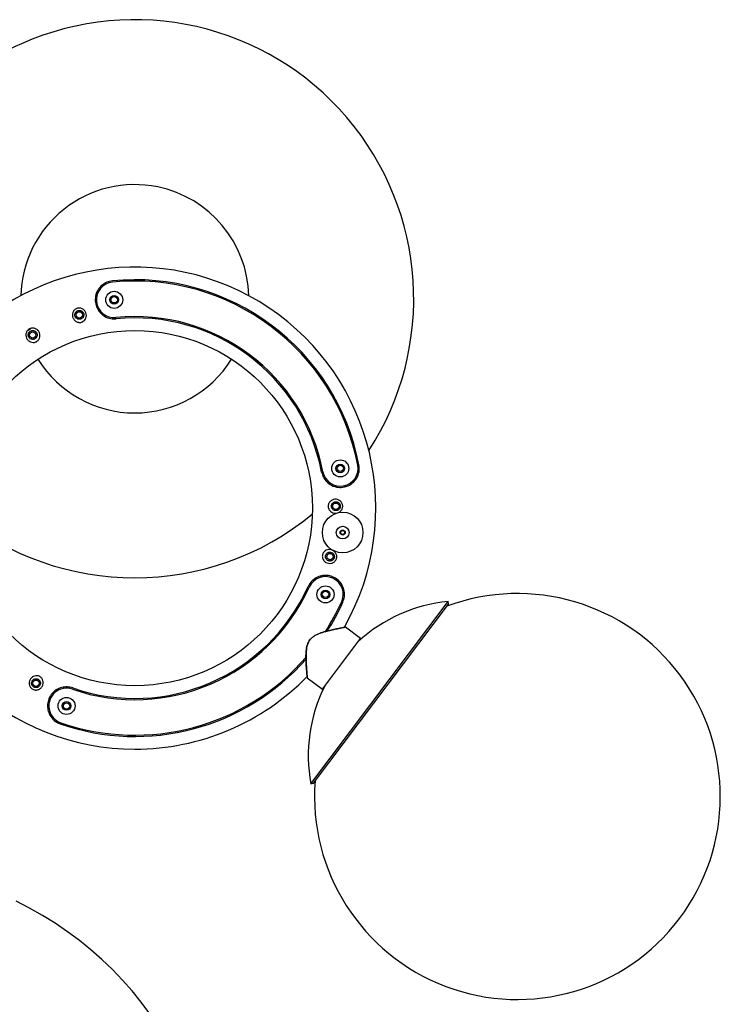
# Model space of a CAD drawing. Units: millimetres. Extents: x 7 to 294, y 9 to 311.
# Drawn here: x 152 to 165, y 100 to 120 of the extents above; entities that cross this region are included whole.
import ezdxf

# ---------------------------------------------------------------- set-up
doc = ezdxf.new("R2010")
doc.units = ezdxf.units.MM

msp = doc.modelspace()

# ---------------------------------------------------------------- linework, layer by layer
at = {"color": 7, "linetype": 'Continuous', "lineweight": 25}
for p, q in [((153.03826, 114.14126), (153.05884, 114.15012)), ((153.13429, 113.91042), (153.15772, 113.92051)), ((151.70476, 113.56698), (151.75642, 113.58923)), ((157.70309, 110.53241), (157.70015, 110.50736)), ((157.95138, 110.50323), (157.94834, 110.47728)), ((157.49065, 108.7242), (157.48768, 108.69885)), ((157.73858, 108.69192), (157.73597, 108.66968)), ((157.28571, 104.62731), (159.99286, 108.21983)), ((157.33487, 104.63645), (159.99764, 108.17007)), ((159.99286, 108.21983), (159.99388, 108.22117)), ((159.99864, 108.1714), (159.99388, 108.22117)), ((159.99764, 108.17007), (159.99864, 108.1714)), ((157.96344, 107.7132), (157.95652, 107.71191)), ((158.26451, 107.48962), (157.9668, 107.71396)), ((157.51224, 106.49132), (158.26451, 107.48962)), ((157.18161, 107.1112), (157.18973, 107.10508)), ((157.21367, 106.72612), (157.21434, 106.71911)), ((157.21467, 106.71556), (157.51224, 106.49132)), ((152.28081, 106.45649), (152.26059, 106.47157)), ((152.1314, 106.25605), (152.11044, 106.27168)), ((157.28571, 104.62731), (157.33487, 104.63645))]:
    msp.add_line(p, q, dxfattribs=at)
for centre, radius in [((153.40854, 114.16462), 0.168), ((153.40854, 114.16462), 0.085), ((153.40854, 114.16462), 0.0625), ((152.7197, 113.86797), 0.0625), ((153.81534, 110.05973), 3.5), ((151.80125, 113.47244), 0.0625), ((157.86538, 110.8425), 0.168), ((157.86538, 110.8425), 0.085), ((157.86538, 110.8425), 0.0625), ((157.77787, 110.09763), 0.0625), ((157.91216, 109.57841), 0.4), ((157.91216, 109.57841), 0.125), ((157.91216, 109.57841), 0.05), ((157.91216, 109.57841), 0.0375), ((157.66119, 109.10446), 0.0625), ((157.57368, 108.35958), 0.168), ((157.57368, 108.35958), 0.085), ((157.57368, 108.35958), 0.0625), ((151.86689, 106.60912), 0.0625), ((152.46822, 106.1609), 0.168), ((152.46822, 106.1609), 0.085), ((152.46822, 106.1609), 0.0625)]:
    msp.add_circle(centre, radius, dxfattribs=at)
for centre, radius, start, end in [((153.81317, 114.18537), 5.5, 327.042728, 113.927807), ((153.81317, 114.18537), 5.5, 113.927807, 137.25942), ((153.81317, 114.18537), 2.25, 78.404818, 178.551464), ((153.81317, 114.18537), 2.25, 1.508661, 78.404818), ((153.81534, 110.05973), 4.75, 330.424127, 141.933031), ((153.40854, 114.16462), 0.35, 95.659608, 275.659608), ((153.81534, 110.05973), 4.5, 10.93901, 95.659608), ((153.81534, 110.05973), 4.475, 10.93901, 95.659608), ((153.81534, 110.05973), 3.775, 10.93901, 95.659608), ((153.81534, 110.05973), 3.75, 10.93901, 95.659608), ((153.81317, 114.18537), 2.25, 212.012896, 328.047229), ((157.86538, 110.8425), 0.35, 190.93901, 10.93901), ((153.81317, 114.18537), 5.5, 230.53603, 309.524095), ((157.57368, 108.35958), 0.35, 335.659608, 155.659608), ((153.81534, 110.05973), 3.775, 250.93901, 335.659608), ((153.81534, 110.05973), 3.75, 250.93901, 335.659608), ((161.35743, 104.37635), 4, 175.618846, 110.381154), ((153.81534, 110.05973), 4.475, 326.91726, 335.659608), ((153.81534, 110.05973), 4.5, 327.313426, 335.659608), ((160.28428, 105.18503), 3.05, 95.463725, 132.611142), ((153.81534, 110.05973), 4.475, 250.93901, 319.087103), ((153.81534, 110.05973), 4.5, 250.93901, 318.701884), ((153.81534, 110.05973), 4.75, 270, 315.74452), ((153.81534, 110.05973), 4.75, 226.769193, 270), ((160.28428, 105.18503), 3.05, 153.388858, 190.536275), ((152.46822, 106.1609), 0.35, 70.93901, 250.93901), ((148.42242, 96.01363), 7, 197.2648, 64.167504)]:
    msp.add_arc(centre, radius, start, end, dxfattribs=at)
for points, knots in [([(153.37155, 114.53779), (153.33401, 114.53062), (153.25904, 114.51631), (153.16141, 114.45384), (153.08199, 114.36321), (153.03393, 114.24356), (153.03017, 114.11492), (153.06479, 114.00171), (153.12752, 113.90799), (153.21868, 113.83387), (153.32936, 113.78971), (153.41066, 113.79093), (153.44552, 113.79145)], [0, 0, 0, 0, 0.09441671, 0.18850617, 0.29253122, 0.40739188, 0.51376524, 0.6066047, 0.69767749, 0.79886467, 0.91377045, 1, 1, 1, 1]), ([(152.62323, 113.96197), (152.62999, 113.96829), (152.64345, 113.98087), (152.66801, 113.99391), (152.69444, 114.00183), (152.72207, 114.00396), (152.74964, 114.0003), (152.77603, 113.99101), (152.80018, 113.97648), (152.82805, 113.95108), (152.8526, 113.90996), (152.8618, 113.85511), (152.8515, 113.80212), (152.82745, 113.7638), (152.79998, 113.74021), (152.77589, 113.72697), (152.74937, 113.71908), (152.72192, 113.71699), (152.69496, 113.72058), (152.66105, 113.73228), (152.62435, 113.75857), (152.59409, 113.8041), (152.58146, 113.85909), (152.58903, 113.9065), (152.60523, 113.94056), (152.61725, 113.95486), (152.62323, 113.96197)], [0, 0, 0, 0, 0.03085755, 0.06138625, 0.09200858, 0.12260542, 0.1533357, 0.18441096, 0.21559853, 0.24724192, 0.31071128, 0.37451379, 0.43782748, 0.49993863, 0.53077597, 0.56141335, 0.59178879, 0.62238503, 0.65326422, 0.68436212, 0.7472842, 0.81089821, 0.87459829, 0.93768814, 0.96900431, 1, 1, 1, 1]), ([(152.65748, 113.92949), (152.6536, 113.92508), (152.64583, 113.91625), (152.63784, 113.90041), (152.63299, 113.88351), (152.63119, 113.86021), (152.63768, 113.83174), (152.65666, 113.80438), (152.67959, 113.78879), (152.70116, 113.78189), (152.71838, 113.7799), (152.73607, 113.7814), (152.75326, 113.78651), (152.76887, 113.79489), (152.78671, 113.80968), (152.80219, 113.83317), (152.80925, 113.86528), (152.80475, 113.89358), (152.79457, 113.91434), (152.78394, 113.92823), (152.77068, 113.9398), (152.75531, 113.94854), (152.7385, 113.95403), (152.72094, 113.95605), (152.7033, 113.95453), (152.68637, 113.94947), (152.67058, 113.94128), (152.66185, 113.93343), (152.65748, 113.92949)], [0, 0, 0, 0, 0.03031174, 0.06075007, 0.09146057, 0.1222951, 0.18523379, 0.25003618, 0.3152308, 0.34724845, 0.37860971, 0.40923198, 0.43944759, 0.47014346, 0.50150361, 0.56572155, 0.6309275, 0.6948648, 0.72620247, 0.75710715, 0.7877799, 0.81810517, 0.84851101, 0.87877916, 0.90895652, 0.939421, 0.96965894, 1, 1, 1, 1]), ([(151.70474, 113.56696), (151.71149, 113.57318), (151.72498, 113.58561), (151.74963, 113.59838), (151.77619, 113.60606), (151.804, 113.60799), (151.83177, 113.6042), (151.86731, 113.59174), (151.90605, 113.56317), (151.93577, 113.5154), (151.94638, 113.46195), (151.93889, 113.4175), (151.92307, 113.38536), (151.90643, 113.36384), (151.88542, 113.34602), (151.86099, 113.333), (151.83458, 113.32549), (151.79851, 113.32293), (151.75442, 113.33316), (151.70962, 113.36351), (151.67736, 113.409), (151.66582, 113.45551), (151.66771, 113.49322), (151.67473, 113.52044), (151.68676, 113.54583), (151.69875, 113.55993), (151.70474, 113.56696)], [0, 0, 0, 0, 0.03060792, 0.06110747, 0.09182326, 0.12254797, 0.15367056, 0.18503341, 0.24825622, 0.3120247, 0.37557395, 0.43817812, 0.4692603, 0.49988629, 0.53046243, 0.56098163, 0.59153143, 0.62246617, 0.68487705, 0.74825425, 0.81200379, 0.87548327, 0.90696745, 0.93830827, 0.96920892, 1, 1, 1, 1]), ([(151.7389, 113.53383), (151.73502, 113.5294), (151.72727, 113.52055), (151.7193, 113.50466), (151.71448, 113.48768), (151.7132, 113.47008), (151.71541, 113.45272), (151.7228, 113.43075), (151.7396, 113.40741), (151.76731, 113.38958), (151.7948, 113.38386), (151.8178, 113.38593), (151.83473, 113.39095), (151.85054, 113.39941), (151.86419, 113.41082), (151.87504, 113.42439), (151.8855, 113.44451), (151.89077, 113.47175), (151.885, 113.50442), (151.86963, 113.52917), (151.85197, 113.54444), (151.83665, 113.55309), (151.81985, 113.55854), (151.80229, 113.56052), (151.78466, 113.55896), (151.76776, 113.55387), (151.75199, 113.54566), (151.74326, 113.53777), (151.7389, 113.53383)], [0, 0, 0, 0, 0.03035756, 0.06062754, 0.09112936, 0.12165324, 0.15252198, 0.18382261, 0.24753822, 0.31270183, 0.37728722, 0.40882294, 0.43949646, 0.46986361, 0.50041142, 0.53143691, 0.5633786, 0.62825299, 0.69314056, 0.75630315, 0.78739847, 0.8180134, 0.84847327, 0.87887438, 0.90899922, 0.93939315, 0.96968875, 1, 1, 1, 1]), ([(157.4972, 110.77134), (157.50751, 110.7354), (157.52806, 110.66372), (157.59664, 110.57355), (157.69221, 110.50162), (157.8154, 110.46303), (157.94217, 110.46915), (158.05062, 110.51033), (158.14108, 110.57965), (158.21012, 110.67854), (158.246, 110.79622), (158.23734, 110.87802), (158.23357, 110.91367)], [0, 0, 0, 0, 0.09239512, 0.18426061, 0.28935174, 0.40541622, 0.50754788, 0.59818799, 0.69165382, 0.79661263, 0.91135499, 1, 1, 1, 1]), ([(157.66293, 110.18762), (157.67645, 110.19925), (157.70365, 110.22265), (157.75734, 110.23639), (157.8134, 110.23134), (157.85627, 110.20921), (157.88305, 110.18286), (157.89863, 110.15964), (157.90902, 110.13385), (157.9138, 110.10659), (157.91276, 110.07895), (157.90595, 110.05207), (157.89363, 110.02703), (157.87633, 110.0049), (157.85481, 109.98658), (157.82182, 109.96821), (157.77516, 109.95793), (157.72043, 109.96639), (157.67349, 109.99272), (157.64467, 110.02776), (157.63108, 110.06139), (157.62627, 110.0885), (157.62731, 110.11614), (157.63418, 110.1427), (157.64594, 110.16721), (157.65724, 110.18079), (157.66293, 110.18762)], [0, 0, 0, 0, 0.06292208, 0.12651618, 0.19014884, 0.25315759, 0.28439976, 0.31542807, 0.34607888, 0.37675311, 0.40728402, 0.43792622, 0.46882616, 0.49997593, 0.53135092, 0.56306627, 0.62666621, 0.6904413, 0.75360659, 0.81554582, 0.84632828, 0.87666852, 0.9072052, 0.93788265, 0.96876052, 1, 1, 1, 1]), ([(157.71232, 110.15558), (157.70885, 110.15121), (157.70201, 110.14257), (157.69482, 110.12685), (157.6906, 110.10972), (157.68996, 110.09181), (157.69294, 110.07428), (157.70134, 110.05253), (157.71886, 110.03028), (157.74707, 110.01352), (157.77519, 110.00885), (157.79803, 110.0119), (157.81453, 110.01754), (157.82971, 110.02641), (157.8429, 110.0382), (157.85348, 110.05242), (157.861, 110.06847), (157.86515, 110.08568), (157.86579, 110.1038), (157.86274, 110.12125), (157.85627, 110.13771), (157.84697, 110.15227), (157.83466, 110.16497), (157.82011, 110.17492), (157.79853, 110.18407), (157.76941, 110.18679), (157.7369, 110.17786), (157.72054, 110.16303), (157.71232, 110.15558)], [0, 0, 0, 0, 0.03224704, 0.06373502, 0.09454556, 0.12493206, 0.15523793, 0.18641124, 0.2503265, 0.31552905, 0.37971397, 0.4112957, 0.44224235, 0.47298635, 0.50345567, 0.53387956, 0.56426508, 0.5945612, 0.62482373, 0.65738102, 0.68541896, 0.71581765, 0.74622641, 0.77673998, 0.80766077, 0.87030943, 0.93484918, 1, 1, 1, 1]), ([(157.56585, 109.21588), (157.58139, 109.22464), (157.61266, 109.24228), (157.66776, 109.24507), (157.72152, 109.22918), (157.75927, 109.1992), (157.78054, 109.16816), (157.79143, 109.14234), (157.79676, 109.115), (157.7963, 109.08731), (157.79006, 109.06036), (157.77831, 109.03528), (157.7615, 109.01307), (157.74034, 108.99468), (157.71574, 108.98085), (157.67983, 108.9692), (157.63192, 108.96822), (157.57969, 108.98742), (157.53876, 109.02263), (157.51738, 109.06249), (157.51049, 109.09795), (157.51088, 109.12539), (157.51709, 109.15234), (157.52888, 109.1772), (157.54517, 109.19911), (157.55893, 109.21027), (157.56585, 109.21588)], [0, 0, 0, 0, 0.06277233, 0.12630356, 0.18997407, 0.25311057, 0.28445699, 0.31555447, 0.34626922, 0.37697837, 0.4074905, 0.43811556, 0.46893997, 0.50000012, 0.53130763, 0.56293335, 0.62644292, 0.69024246, 0.75354439, 0.81569142, 0.84655643, 0.8769264, 0.90745821, 0.93804835, 0.96883743, 1, 1, 1, 1]), ([(157.60816, 109.17406), (157.60389, 109.17043), (157.59546, 109.16325), (157.58529, 109.1491), (157.57783, 109.133), (157.57379, 109.11554), (157.57336, 109.09787), (157.57737, 109.07511), (157.59009, 109.05004), (157.6145, 109.02799), (157.64134, 109.01787), (157.66445, 109.01645), (157.68178, 109.01882), (157.69841, 109.02462), (157.71358, 109.03364), (157.72661, 109.04548), (157.73708, 109.05973), (157.74452, 109.07586), (157.74857, 109.09323), (157.74904, 109.11094), (157.74597, 109.12838), (157.73948, 109.14485), (157.72984, 109.15966), (157.71749, 109.1722), (157.69812, 109.18529), (157.67047, 109.19346), (157.63702, 109.19125), (157.61792, 109.17988), (157.60816, 109.17406)], [0, 0, 0, 0, 0.03207243, 0.06332583, 0.09393034, 0.12430236, 0.15474313, 0.18614521, 0.25041153, 0.31558735, 0.3794924, 0.41092876, 0.44175911, 0.47241535, 0.5028623, 0.53298062, 0.56298086, 0.59376403, 0.62418623, 0.65456585, 0.68479728, 0.71520083, 0.74566279, 0.77622615, 0.80726078, 0.87020568, 0.93365133, 1, 1, 1, 1]), ([(157.91534, 108.20502), (157.92792, 108.24116), (157.95301, 108.31328), (157.94769, 108.4291), (157.90888, 108.54319), (157.82925, 108.64461), (157.71971, 108.71215), (157.60435, 108.73873), (157.49183, 108.73124), (157.38207, 108.68932), (157.28852, 108.61553), (157.24896, 108.54455), (157.23201, 108.51414)], [0, 0, 0, 0, 0.094500615, 0.188599715, 0.292640738, 0.407502775, 0.513861187, 0.60669204, 0.697769737, 0.798970866, 0.913885384, 1, 1, 1, 1]), ([(157.2134, 106.729), (157.21318, 106.73128), (157.21251, 106.73825), (157.20775, 106.78937), (157.20089, 106.87048), (157.19371, 106.97243), (157.18862, 107.08663), (157.18882, 107.18939), (157.19569, 107.27439), (157.20643, 107.33906), (157.2261, 107.40301), (157.25931, 107.46245), (157.30669, 107.51131), (157.36249, 107.54837), (157.42165, 107.57686), (157.50174, 107.60728), (157.60074, 107.63602), (157.71234, 107.66277), (157.81253, 107.68405), (157.89287, 107.69993), (157.94401, 107.70958), (157.95121, 107.71092), (157.9536, 107.71136)], [0, 0, 0, 0, 0.03234552, 0.09884828, 0.1655206, 0.23225029, 0.29861549, 0.36521106, 0.39867699, 0.43207592, 0.4656976, 0.49930135, 0.5328089, 0.56634299, 0.59995789, 0.63337021, 0.70028208, 0.76669717, 0.83348847, 0.89997975, 0.96671932, 1, 1, 1, 1]), ([(157.95707, 107.71201), (157.95466, 107.71156), (157.94744, 107.71021), (157.89613, 107.70051), (157.81548, 107.68455), (157.71491, 107.66315), (157.60281, 107.63627), (157.48368, 107.60152), (157.38222, 107.56044), (157.30762, 107.51096), (157.26006, 107.46187), (157.22668, 107.40219), (157.20044, 107.31668), (157.18935, 107.20818), (157.18895, 107.08456), (157.19406, 106.96984), (157.20123, 106.8675), (157.20809, 106.78607), (157.21285, 106.73477), (157.21352, 106.72778), (157.21373, 106.72549)], [0, 0, 0, 0, 0.03336103, 0.1002246, 0.16678655, 0.23359911, 0.29999632, 0.3668621, 0.43372054, 0.46721994, 0.50069247, 0.5342611, 0.56784806, 0.63454846, 0.70109863, 0.76744659, 0.83419831, 0.90094248, 0.96756969, 1, 1, 1, 1]), ([(151.76844, 106.70623), (151.78156, 106.7187), (151.80757, 106.74343), (151.85107, 106.75686), (151.88683, 106.75788), (151.91364, 106.7531), (151.93916, 106.74274), (151.96196, 106.72716), (151.98081, 106.7073), (151.99983, 106.67665), (152.0114, 106.63296), (152.00561, 106.57902), (151.98046, 106.52901), (151.94463, 106.497), (151.91038, 106.48115), (151.88301, 106.47463), (151.85509, 106.47383), (151.82774, 106.47877), (151.80215, 106.48926), (151.77931, 106.50489), (151.76018, 106.52501), (151.74556, 106.54876), (151.736, 106.57522), (151.73061, 106.6124), (151.73713, 106.66068), (151.75798, 106.69101), (151.76844, 106.70623)], [0, 0, 0, 0, 0.0634999, 0.12597812, 0.15687804, 0.18746227, 0.21785184, 0.24837919, 0.27900518, 0.30995525, 0.37249653, 0.43594918, 0.49970828, 0.5632364, 0.5946709, 0.62587848, 0.65686288, 0.68749219, 0.71816359, 0.74869788, 0.77938634, 0.81032245, 0.84137381, 0.87288808, 0.93617267, 1, 1, 1, 1]), ([(151.80077, 106.66643), (151.79432, 106.65721), (151.7847, 106.64348), (151.77959, 106.62055), (151.77901, 106.60303), (151.78199, 106.58562), (151.7884, 106.56912), (151.79798, 106.55424), (151.81035, 106.54157), (151.82501, 106.53162), (151.84134, 106.52482), (151.85873, 106.52141), (151.87643, 106.52155), (151.89374, 106.52522), (151.90993, 106.53227), (151.92432, 106.54234), (151.94037, 106.55918), (151.95322, 106.58506), (151.95599, 106.61796), (151.94819, 106.64482), (151.9357, 106.66409), (151.92344, 106.67667), (151.90864, 106.68671), (151.89217, 106.6935), (151.87506, 106.69681), (151.85234, 106.69663), (151.82529, 106.68907), (151.80895, 106.67398), (151.80077, 106.66643)], [0, 0, 0, 0, 0.06341429, 0.09454925, 0.1252412, 0.15582401, 0.18611485, 0.2164986, 0.24681523, 0.27707436, 0.30745936, 0.33769004, 0.36808362, 0.39849133, 0.42897965, 0.45987402, 0.49111249, 0.55464175, 0.61974401, 0.68451444, 0.71615593, 0.74699243, 0.777393, 0.80769837, 0.83858475, 0.87025864, 0.93499294, 1, 1, 1, 1]), ([(152.59068, 106.51534), (152.55439, 106.52438), (152.48201, 106.54242), (152.36961, 106.5281), (152.25954, 106.48127), (152.16453, 106.39387), (152.10648, 106.28101), (152.08792, 106.16651), (152.10274, 106.0535), (152.15389, 105.94428), (152.23787, 105.85439), (152.31301, 105.821), (152.34575, 105.80646)], [0, 0, 0, 0, 0.092435884, 0.184307556, 0.289409133, 0.405471631, 0.507594557, 0.598232694, 0.691702758, 0.796668133, 0.911411979, 1, 1, 1, 1])]:
    msp.add_open_spline(points, degree=3, knots=knots, dxfattribs=at)

doc.saveas('drawing.dxf')
